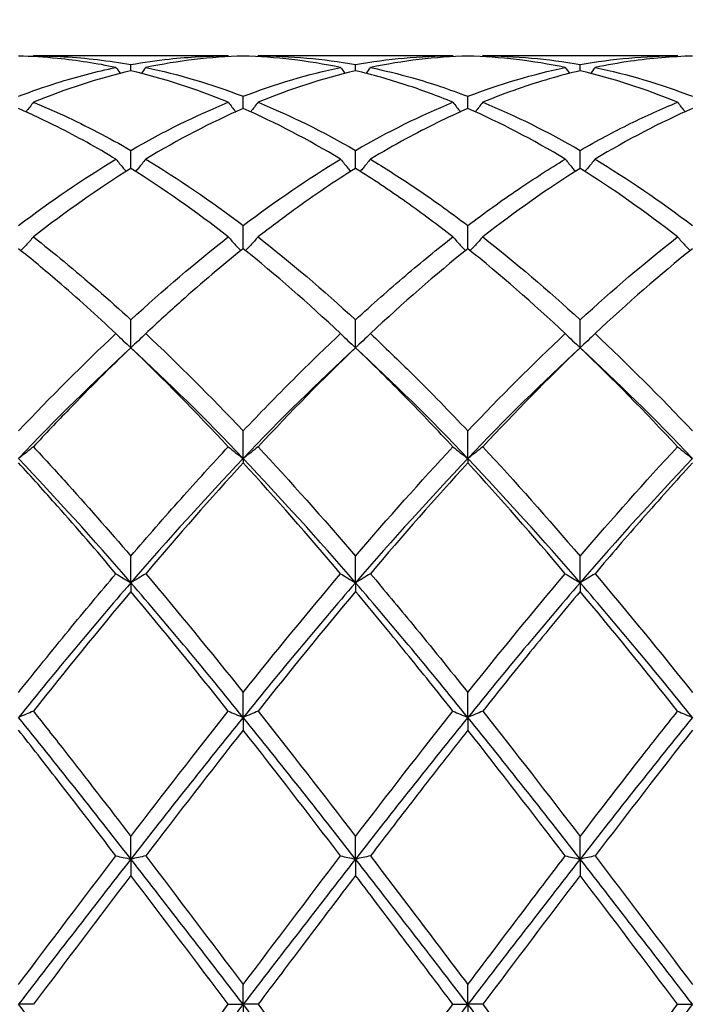
# Model space of a CAD drawing. Units: millimetres. Extents: x 19 to 674, y 19 to 471.
# Drawn here: x 350 to 357, y 175 to 185 of the extents above; entities that cross this region are included whole.
import ezdxf

# ---------------------------------------------------------------- set-up
doc = ezdxf.new("R2010")
doc.units = ezdxf.units.MM
doc.header["$LTSCALE"] = 2.333333
doc.layers.add('Dimension (ISO)', color=7, linetype='Continuous', lineweight=18, true_color=0x00003f)
doc.layers.add('Visible (ISO)', color=7, linetype='Continuous', lineweight=25, true_color=0x00003f)
doc.styles.add('Samuel Heath (ISO)', font='tahoma.ttf')
doc.dimstyles.new('Samuel Heath (ISO)', dxfattribs={"dimscale": 2.333333, "dimtxt": 3, "dimasz": 2.5, "dimexe": 1, "dimexo": 1.5, "dimgap": 0.762, "dimtad": 0, "dimtih": 1, "dimtoh": 1, "dimzin": 0, "dimdsep": 46, "dimtxsty": 'Samuel Heath (ISO)', "dimcen": 0.09, "dimdle": 10, "dimclrd": 256, "dimclre": 256, "dimclrt": 256, "dimazin": 0, "dimtfac": 1, "dimtmove": 0, "dimatfit": 3, "dimfxl": 1, "dimtolj": 1, "dimtzin": 0, "dimlwd": 15, "dimlwe": 15, "dimarcsym": 0})

# ---------------------------------------------------------------- blocks, each defined once
blk = doc.blocks.new('*D8')
at = {"layer": 'Defpoints', "color": 0, "transparency": 16777216}
for p in [(633.5843, 228.6667), (234.5843, 175), (633.5843, 175)]:
    blk.add_point(p, dxfattribs=at)
at = {"layer": 'Dimension (ISO)', "color": 176, "lineweight": 15, "true_color": 0x000080, "transparency": 16777216}
for p, q in [((234.5843, 178.5), (234.5843, 231)), ((633.5843, 178.5), (633.5843, 231)), ((240.4176, 228.6667), (416.3999, 228.6667)), ((627.7509, 228.6667), (451.7686, 228.6667))]:
    blk.add_line(p, q, dxfattribs=at)
at = {"layer": 'Dimension (ISO)', "color": 176, "true_color": 0x000080, "transparency": 16777216}
for points in [[(240.4176, 229.6389), (240.4176, 227.6944), (234.5843, 228.6667)], [(627.7509, 229.6389), (627.7509, 227.6944), (633.5843, 228.6667)]]:
    blk.add_solid(points, dxfattribs=at)
at = {"layer": 'Dimension (ISO)', "color": 176, "lineweight": 18, "true_color": 0x000080, "transparency": 16777216, "char_height": 7, "attachment_point": 2, "style": 'Samuel Heath (ISO)'}
for s, insert in [('\\A1; 399.00', (434.0843, 237.7361)), ('\\A1;[15{\\H0.7000x;\\S11/16;}]', (434.0843, 226.8887))]:
    blk.add_mtext(s, dxfattribs=dict(at, insert=insert))

msp = doc.modelspace()

# ---------------------------------------------------------------- linework, layer by layer
at = {"layer": 'Visible (ISO)'}
for p, q in [((351.935, 184.5), (349.9835, 184.5)), ((354.185, 184.5), (352.2335, 184.5)), ((356.435, 184.5), (354.4835, 184.5)), ((350.9593, 184.35), (350.9593, 184.412)), ((353.2093, 184.35), (353.2093, 184.412)), ((355.4593, 184.35), (355.4593, 184.412)), ((352.0843, 183.9719), (352.0843, 184.0942)), ((354.3343, 183.9719), (354.3343, 184.0942)), ((350.9593, 183.3729), (350.9593, 183.5526)), ((353.2093, 183.3729), (353.2093, 183.5526)), ((355.4593, 183.3729), (355.4593, 183.5526)), ((352.0843, 182.5676), (352.0843, 182.8003)), ((354.3343, 182.5676), (354.3343, 182.8003)), ((350.9593, 181.5761), (350.9593, 181.856)), ((353.2093, 181.5761), (353.2093, 181.856)), ((355.4593, 181.5761), (355.4593, 181.856)), ((352.0843, 180.4664), (352.0843, 180.7429)), ((354.3343, 180.4664), (354.3343, 180.7429)), ((352.0843, 180.4664), (352.0843, 180.4226)), ((354.3343, 180.4664), (354.3343, 180.4226)), ((350.9593, 179.2221), (350.9593, 179.4883)), ((353.2093, 179.2221), (353.2093, 179.4883)), ((355.4593, 179.2221), (355.4593, 179.4883)), ((350.9593, 179.2221), (350.9593, 179.1356)), ((353.2093, 179.2221), (353.2093, 179.1356)), ((355.4593, 179.2221), (355.4593, 179.1356)), ((352.0843, 177.8739), (352.0843, 178.1233)), ((354.3343, 177.8739), (354.3343, 178.1233)), ((352.0843, 177.8739), (352.0843, 177.7468)), ((354.3343, 177.8739), (354.3343, 177.7468)), ((350.9593, 176.4548), (350.9593, 176.6813)), ((353.2093, 176.4548), (353.2093, 176.6813)), ((355.4593, 176.4548), (355.4593, 176.6813)), ((350.9593, 176.4548), (350.9593, 176.2903)), ((353.2093, 176.4548), (353.2093, 176.2903)), ((355.4593, 176.4548), (355.4593, 176.2903)), ((352.0843, 175), (352.0843, 175.1979)), ((354.3343, 175), (354.3343, 175.1979)), ((349.9835, 175), (349.8343, 175)), ((351.935, 175), (352.0843, 175)), ((352.2335, 175), (352.0843, 175)), ((352.0843, 175), (352.0843, 174.8021)), ((354.185, 175), (354.3343, 175)), ((354.4835, 175), (354.3343, 175)), ((354.3343, 175), (354.3343, 174.8021)), ((356.435, 175), (356.5843, 175))]:
    msp.add_line(p, q, dxfattribs=at)
for points, knots in [([(350.81, 184.383), (350.6153, 184.4234), (350.4203, 184.4535), (350.0945, 184.4861), (349.9643, 184.4943), (349.8343, 184.4979)], [35.4697007, 35.4697007, 35.4697007, 35.4697007, 35.5671224, 35.5671224, 35.6321056, 35.6321056, 35.6321056, 35.6321056]), ([(349.9835, 184.5), (350.0857, 184.5), (350.1879, 184.4971), (350.5139, 184.4786), (350.7368, 184.4521), (350.9593, 184.412)], [7.5288438, 7.5288438, 7.5288438, 7.5288438, 7.5798786, 7.5798786, 7.6912724, 7.6912724, 7.6912724, 7.6912724]), ([(350.9593, 184.412), (351.0873, 184.435), (351.2156, 184.4536), (351.5415, 184.4893), (351.7384, 184.5), (351.935, 184.5)], [1.1021233, 1.1021233, 1.1021233, 1.1021233, 1.1661352, 1.1661352, 1.2645295, 1.2645295, 1.2645295, 1.2645295]), ([(356.5843, 184.4979), (356.3779, 184.4922), (356.1712, 184.4747), (355.8453, 184.4283), (355.7268, 184.4076), (355.6085, 184.383)], [2.2289865, 2.2289865, 2.2289865, 2.2289865, 2.3322703, 2.3322703, 2.3913996, 2.3913996, 2.3913996, 2.3913996]), ([(349.8343, 184.0942), (349.9623, 184.1434), (350.0906, 184.1882), (350.4165, 184.2908), (350.6134, 184.3422), (350.81, 184.383)], [1.1021233, 1.1021233, 1.1021233, 1.1021233, 1.1661352, 1.1661352, 1.2645295, 1.2645295, 1.2645295, 1.2645295]), ([(354.185, 184.035), (354.0295, 184.0988), (353.8737, 184.1563), (353.5478, 184.2627), (353.3784, 184.3103), (353.2093, 184.35)], [34.906272, 34.906272, 34.906272, 34.906272, 34.9840549, 34.9840549, 35.0686678, 35.0686678, 35.0686678, 35.0686678]), ([(353.3585, 184.383), (353.4998, 184.3537), (353.6413, 184.3189), (353.9672, 184.2261), (354.1509, 184.1646), (354.3343, 184.0942)], [8.0922923, 8.0922923, 8.0922923, 8.0922923, 8.1629461, 8.1629461, 8.2546917, 8.2546917, 8.2546917, 8.2546917]), ([(355.4593, 184.35), (355.2529, 184.3016), (355.0462, 184.2414), (354.7203, 184.1284), (354.6018, 184.0835), (354.4835, 184.035)], [2.2289865, 2.2289865, 2.2289865, 2.2289865, 2.3322703, 2.3322703, 2.3913996, 2.3913996, 2.3913996, 2.3913996]), ([(349.9835, 184.035), (349.9591, 184.003), (349.9345, 183.9711), (349.9095, 183.9392), (349.9093, 183.939), (349.9091, 183.9388)], [-0.02495535, -0.02495535, -0.02495535, -0.02495535, -0.01248371, -0.01248371, -0.01239508, -0.01239508, -0.01239508, -0.01239508]), ([(349.9835, 184.035), (350.0857, 183.9932), (350.1879, 183.9485), (350.5139, 183.7974), (350.7368, 183.6811), (350.9593, 183.5526)], [7.5288438, 7.5288438, 7.5288438, 7.5288438, 7.5798786, 7.5798786, 7.6912724, 7.6912724, 7.6912724, 7.6912724]), ([(351.935, 184.035), (351.9594, 184.003), (351.984, 183.9711), (352.009, 183.9392), (352.0092, 183.939), (352.0094, 183.9388)], [-0.02495535, -0.02495535, -0.02495535, -0.02495535, -0.01248371, -0.01248371, -0.01239508, -0.01239508, -0.01239508, -0.01239508]), ([(352.2335, 184.035), (352.2091, 184.003), (352.1845, 183.9711), (352.1595, 183.9392), (352.1593, 183.939), (352.1591, 183.9388)], [-0.02495535, -0.02495535, -0.02495535, -0.02495535, -0.01248371, -0.01248371, -0.01239508, -0.01239508, -0.01239508, -0.01239508]), ([(354.185, 184.035), (354.2094, 184.003), (354.234, 183.9711), (354.259, 183.9392), (354.2592, 183.939), (354.2594, 183.9388)], [-0.02495535, -0.02495535, -0.02495535, -0.02495535, -0.01248371, -0.01248371, -0.01239508, -0.01239508, -0.01239508, -0.01239508]), ([(354.4835, 184.035), (354.4591, 184.003), (354.4345, 183.9711), (354.4095, 183.9392), (354.4093, 183.939), (354.4091, 183.9388)], [-0.02495535, -0.02495535, -0.02495535, -0.02495535, -0.01248371, -0.01248371, -0.01239508, -0.01239508, -0.01239508, -0.01239508]), ([(355.4593, 183.5526), (355.6265, 183.6492), (355.794, 183.7389), (356.1198, 183.8993), (356.2775, 183.9705), (356.435, 184.035)], [1.6655618, 1.6655618, 1.6655618, 1.6655618, 1.7492027, 1.7492027, 1.8279574, 1.8279574, 1.8279574, 1.8279574]), ([(356.435, 184.035), (356.4594, 184.003), (356.484, 183.9711), (356.509, 183.9392), (356.5092, 183.939), (356.5094, 183.9388)], [-0.02495535, -0.02495535, -0.02495535, -0.02495535, -0.01248371, -0.01248371, -0.01239508, -0.01239508, -0.01239508, -0.01239508]), ([(350.81, 183.4646), (350.6153, 183.5818), (350.4203, 183.6898), (350.0945, 183.854), (349.9643, 183.9152), (349.8343, 183.9719)], [35.4697007, 35.4697007, 35.4697007, 35.4697007, 35.5671224, 35.5671224, 35.6321056, 35.6321056, 35.6321056, 35.6321056]), ([(354.3343, 183.9719), (354.1279, 183.8819), (353.9212, 183.7806), (353.5953, 183.6037), (353.4768, 183.5358), (353.3585, 183.4646)], [2.2289865, 2.2289865, 2.2289865, 2.2289865, 2.3322703, 2.3322703, 2.3913996, 2.3913996, 2.3913996, 2.3913996]), ([(350.81, 183.4646), (350.8344, 183.4345), (350.859, 183.4047), (350.8929, 183.3642), (350.902, 183.3533), (350.9112, 183.3425)], [-0.02495535, -0.02495535, -0.02495535, -0.02495535, -0.01248371, -0.01248371, -0.00792954, -0.00792954, -0.00792954, -0.00792954]), ([(351.1085, 183.4646), (351.0841, 183.4345), (351.0595, 183.4047), (351.0256, 183.3642), (351.0165, 183.3533), (351.0073, 183.3425)], [-0.02495535, -0.02495535, -0.02495535, -0.02495535, -0.01248371, -0.01248371, -0.00792954, -0.00792954, -0.00792954, -0.00792954]), ([(353.06, 183.4646), (353.0844, 183.4345), (353.109, 183.4047), (353.1429, 183.3642), (353.152, 183.3533), (353.1612, 183.3425)], [-0.02495535, -0.02495535, -0.02495535, -0.02495535, -0.01248371, -0.01248371, -0.00792954, -0.00792954, -0.00792954, -0.00792954]), ([(353.3585, 183.4646), (353.3341, 183.4345), (353.3095, 183.4047), (353.2756, 183.3642), (353.2665, 183.3533), (353.2573, 183.3425)], [-0.02495535, -0.02495535, -0.02495535, -0.02495535, -0.01248371, -0.01248371, -0.00792954, -0.00792954, -0.00792954, -0.00792954]), ([(353.3585, 183.4646), (353.4998, 183.3795), (353.6413, 183.2893), (353.9672, 183.0706), (354.1509, 182.9392), (354.3343, 182.8003)], [8.0922923, 8.0922923, 8.0922923, 8.0922923, 8.1629461, 8.1629461, 8.2546917, 8.2546917, 8.2546917, 8.2546917]), ([(354.3343, 182.8003), (354.5015, 182.927), (354.669, 183.0474), (354.9948, 183.2686), (355.1525, 183.3697), (355.31, 183.4646)], [1.6655618, 1.6655618, 1.6655618, 1.6655618, 1.7492027, 1.7492027, 1.8279574, 1.8279574, 1.8279574, 1.8279574]), ([(355.31, 183.4646), (355.3344, 183.4345), (355.359, 183.4047), (355.3929, 183.3642), (355.402, 183.3533), (355.4112, 183.3425)], [-0.02495535, -0.02495535, -0.02495535, -0.02495535, -0.01248371, -0.01248371, -0.00792954, -0.00792954, -0.00792954, -0.00792954]), ([(355.6085, 183.4646), (355.5841, 183.4345), (355.5595, 183.4047), (355.5256, 183.3642), (355.5165, 183.3533), (355.5073, 183.3425)], [-0.02495535, -0.02495535, -0.02495535, -0.02495535, -0.01248371, -0.01248371, -0.00792954, -0.00792954, -0.00792954, -0.00792954]), ([(353.2093, 183.3729), (353.0029, 183.2435), (352.7962, 183.1036), (352.4703, 182.8671), (352.3518, 182.7779), (352.2335, 182.6857)], [2.2289865, 2.2289865, 2.2289865, 2.2289865, 2.3322703, 2.3322703, 2.3913996, 2.3913996, 2.3913996, 2.3913996]), ([(354.185, 182.6857), (354.0295, 182.8069), (353.8737, 182.9229), (353.5478, 183.1537), (353.3784, 183.2669), (353.2093, 183.3729)], [34.906272, 34.906272, 34.906272, 34.906272, 34.9840549, 34.9840549, 35.0686678, 35.0686678, 35.0686678, 35.0686678]), ([(349.9835, 182.6857), (349.9591, 182.6584), (349.9345, 182.6313), (349.8925, 182.5857), (349.8752, 182.5672), (349.8578, 182.5487)], [-0.02495535, -0.02495535, -0.02495535, -0.02495535, -0.01248371, -0.01248371, -0.00387205, -0.00387205, -0.00387205, -0.00387205]), ([(349.9835, 182.6857), (350.0857, 182.606), (350.1879, 182.5239), (350.5139, 182.2551), (350.7368, 182.0603), (350.9593, 181.856)], [7.5288438, 7.5288438, 7.5288438, 7.5288438, 7.5798786, 7.5798786, 7.6912724, 7.6912724, 7.6912724, 7.6912724]), ([(351.935, 182.6857), (351.9594, 182.6584), (351.984, 182.6313), (352.026, 182.5857), (352.0433, 182.5672), (352.0607, 182.5487)], [-0.02495535, -0.02495535, -0.02495535, -0.02495535, -0.01248371, -0.01248371, -0.00387205, -0.00387205, -0.00387205, -0.00387205]), ([(352.2335, 182.6857), (352.2091, 182.6584), (352.1845, 182.6313), (352.1425, 182.5857), (352.1252, 182.5672), (352.1078, 182.5487)], [-0.02495535, -0.02495535, -0.02495535, -0.02495535, -0.01248371, -0.01248371, -0.00387205, -0.00387205, -0.00387205, -0.00387205]), ([(353.2093, 181.856), (353.3765, 182.0096), (353.544, 182.1577), (353.8698, 182.4343), (354.0275, 182.5629), (354.185, 182.6857)], [1.6655618, 1.6655618, 1.6655618, 1.6655618, 1.7492027, 1.7492027, 1.8279574, 1.8279574, 1.8279574, 1.8279574]), ([(354.185, 182.6857), (354.2094, 182.6584), (354.234, 182.6313), (354.276, 182.5857), (354.2933, 182.5672), (354.3107, 182.5487)], [-0.02495535, -0.02495535, -0.02495535, -0.02495535, -0.01248371, -0.01248371, -0.00387205, -0.00387205, -0.00387205, -0.00387205]), ([(354.4835, 182.6857), (354.4591, 182.6584), (354.4345, 182.6313), (354.3925, 182.5857), (354.3752, 182.5672), (354.3578, 182.5487)], [-0.02495535, -0.02495535, -0.02495535, -0.02495535, -0.01248371, -0.01248371, -0.00387205, -0.00387205, -0.00387205, -0.00387205]), ([(356.435, 182.6857), (356.4594, 182.6584), (356.484, 182.6313), (356.526, 182.5857), (356.5433, 182.5672), (356.5607, 182.5487)], [-0.02495535, -0.02495535, -0.02495535, -0.02495535, -0.01248371, -0.01248371, -0.00387205, -0.00387205, -0.00387205, -0.00387205]), ([(350.81, 181.7175), (350.6153, 181.9001), (350.4203, 182.0756), (350.0945, 182.3553), (349.9643, 182.4634), (349.8343, 182.5676)], [35.4697007, 35.4697007, 35.4697007, 35.4697007, 35.5671224, 35.5671224, 35.6321056, 35.6321056, 35.6321056, 35.6321056]), ([(352.0843, 182.5676), (351.8779, 182.4022), (351.6712, 182.227), (351.3453, 181.9369), (351.2268, 181.8285), (351.1085, 181.7175)], [2.2289865, 2.2289865, 2.2289865, 2.2289865, 2.3322703, 2.3322703, 2.3913996, 2.3913996, 2.3913996, 2.3913996]), ([(350.81, 181.7175), (350.8344, 181.6937), (350.859, 181.67), (350.9087, 181.6229), (350.9339, 181.5994), (350.9593, 181.5761)], [-0.02495535, -0.02495535, -0.02495535, -0.02495535, -0.01248371, -0.01248371, 0, 0, 0, 0]), ([(351.1085, 181.7175), (351.0841, 181.6937), (351.0595, 181.67), (351.0098, 181.6229), (350.9846, 181.5994), (350.9593, 181.5761)], [-0.02495535, -0.02495535, -0.02495535, -0.02495535, -0.01248371, -0.01248371, 0, 0, 0, 0]), ([(352.0843, 180.7429), (352.2515, 180.9196), (352.419, 181.0918), (352.7448, 181.417), (352.9025, 181.5698), (353.06, 181.7175)], [1.6655618, 1.6655618, 1.6655618, 1.6655618, 1.7492027, 1.7492027, 1.8279574, 1.8279574, 1.8279574, 1.8279574]), ([(353.06, 181.7175), (353.0844, 181.6937), (353.109, 181.67), (353.1587, 181.6229), (353.1839, 181.5994), (353.2093, 181.5761)], [-0.02495535, -0.02495535, -0.02495535, -0.02495535, -0.01248371, -0.01248371, 0, 0, 0, 0]), ([(353.3585, 181.7175), (353.3341, 181.6937), (353.3095, 181.67), (353.2598, 181.6229), (353.2346, 181.5994), (353.2093, 181.5761)], [-0.02495535, -0.02495535, -0.02495535, -0.02495535, -0.01248371, -0.01248371, 0, 0, 0, 0]), ([(353.3585, 181.7175), (353.4998, 181.585), (353.6413, 181.4483), (353.9672, 181.1251), (354.1509, 180.9366), (354.3343, 180.7429)], [8.0922923, 8.0922923, 8.0922923, 8.0922923, 8.1629461, 8.1629461, 8.2546917, 8.2546917, 8.2546917, 8.2546917]), ([(355.31, 181.7175), (355.3344, 181.6937), (355.359, 181.67), (355.4087, 181.6229), (355.4339, 181.5994), (355.4593, 181.5761)], [-0.02495535, -0.02495535, -0.02495535, -0.02495535, -0.01248371, -0.01248371, 0, 0, 0, 0]), ([(355.6085, 181.7175), (355.5841, 181.6937), (355.5595, 181.67), (355.5098, 181.6229), (355.4846, 181.5994), (355.4593, 181.5761)], [-0.02495535, -0.02495535, -0.02495535, -0.02495535, -0.01248371, -0.01248371, 0, 0, 0, 0]), ([(350.9593, 181.5761), (350.7529, 181.3786), (350.5462, 181.1725), (350.2203, 180.8358), (350.1018, 180.7109), (349.9835, 180.584)], [2.2289865, 2.2289865, 2.2289865, 2.2289865, 2.3322703, 2.3322703, 2.3913996, 2.3913996, 2.3913996, 2.3913996]), ([(354.185, 180.584), (354.0295, 180.7509), (353.8737, 180.9141), (353.5478, 181.2465), (353.3784, 181.4142), (353.2093, 181.5761)], [34.906272, 34.906272, 34.906272, 34.906272, 34.9840549, 34.9840549, 35.0686678, 35.0686678, 35.0686678, 35.0686678]), ([(349.9835, 180.584), (349.9591, 180.5642), (349.9345, 180.5445), (349.8848, 180.5053), (349.8596, 180.4858), (349.8343, 180.4664)], [-0.02495535, -0.02495535, -0.02495535, -0.02495535, -0.01248371, -0.01248371, 0, 0, 0, 0]), ([(349.9835, 180.584), (350.0857, 180.4743), (350.1879, 180.3629), (350.5139, 180.0025), (350.7368, 179.7485), (350.9593, 179.4883)], [7.5288438, 7.5288438, 7.5288438, 7.5288438, 7.5798786, 7.5798786, 7.6912724, 7.6912724, 7.6912724, 7.6912724]), ([(350.9593, 179.4883), (351.1265, 179.6838), (351.294, 179.876), (351.6198, 180.2417), (351.7775, 180.415), (351.935, 180.584)], [1.6655618, 1.6655618, 1.6655618, 1.6655618, 1.7492027, 1.7492027, 1.8279574, 1.8279574, 1.8279574, 1.8279574]), ([(351.935, 180.584), (351.9594, 180.5642), (351.984, 180.5445), (352.0337, 180.5053), (352.0589, 180.4858), (352.0843, 180.4664)], [-0.02495535, -0.02495535, -0.02495535, -0.02495535, -0.01248371, -0.01248371, 0, 0, 0, 0]), ([(352.2335, 180.584), (352.2091, 180.5642), (352.1845, 180.5445), (352.1348, 180.5053), (352.1096, 180.4858), (352.0843, 180.4664)], [-0.02495535, -0.02495535, -0.02495535, -0.02495535, -0.01248371, -0.01248371, 0, 0, 0, 0]), ([(354.185, 180.584), (354.2094, 180.5642), (354.234, 180.5445), (354.2837, 180.5053), (354.3089, 180.4858), (354.3343, 180.4664)], [-0.02495535, -0.02495535, -0.02495535, -0.02495535, -0.01248371, -0.01248371, 0, 0, 0, 0]), ([(354.4835, 180.584), (354.4591, 180.5642), (354.4345, 180.5445), (354.3848, 180.5053), (354.3596, 180.4858), (354.3343, 180.4664)], [-0.02495535, -0.02495535, -0.02495535, -0.02495535, -0.01248371, -0.01248371, 0, 0, 0, 0]), ([(356.435, 180.584), (356.4594, 180.5642), (356.484, 180.5445), (356.5337, 180.5053), (356.5589, 180.4858), (356.5843, 180.4664)], [-0.02495535, -0.02495535, -0.02495535, -0.02495535, -0.01248371, -0.01248371, 0, 0, 0, 0]), ([(350.81, 179.3129), (350.6153, 179.543), (350.4203, 179.7687), (350.0945, 180.1365), (349.9643, 180.281), (349.8343, 180.4226)], [35.4697007, 35.4697007, 35.4697007, 35.4697007, 35.5671224, 35.5671224, 35.6321056, 35.6321056, 35.6321056, 35.6321056]), ([(356.5843, 180.4226), (356.417, 180.2405), (356.2496, 180.0536), (355.9237, 179.6823), (355.766, 179.499), (355.6085, 179.3129)], [1.6655618, 1.6655618, 1.6655618, 1.6655618, 1.7492027, 1.7492027, 1.8279574, 1.8279574, 1.8279574, 1.8279574]), ([(349.8343, 178.1233), (350.0015, 178.3328), (350.169, 178.54), (350.4948, 178.9373), (350.6525, 179.1268), (350.81, 179.3129)], [1.6655618, 1.6655618, 1.6655618, 1.6655618, 1.7492027, 1.7492027, 1.8279574, 1.8279574, 1.8279574, 1.8279574]), ([(350.81, 179.3129), (350.8344, 179.2976), (350.859, 179.2824), (350.9087, 179.2521), (350.9339, 179.2371), (350.9593, 179.2221)], [-0.02495535, -0.02495535, -0.02495535, -0.02495535, -0.01248371, -0.01248371, 0, 0, 0, 0]), ([(351.1085, 179.3129), (351.0841, 179.2976), (351.0595, 179.2824), (351.0098, 179.2521), (350.9846, 179.2371), (350.9593, 179.2221)], [-0.02495535, -0.02495535, -0.02495535, -0.02495535, -0.01248371, -0.01248371, 0, 0, 0, 0]), ([(353.06, 179.3129), (353.0844, 179.2976), (353.109, 179.2824), (353.1587, 179.2521), (353.1839, 179.2371), (353.2093, 179.2221)], [-0.02495535, -0.02495535, -0.02495535, -0.02495535, -0.01248371, -0.01248371, 0, 0, 0, 0]), ([(353.3585, 179.3129), (353.3341, 179.2976), (353.3095, 179.2824), (353.2598, 179.2521), (353.2346, 179.2371), (353.2093, 179.2221)], [-0.02495535, -0.02495535, -0.02495535, -0.02495535, -0.01248371, -0.01248371, 0, 0, 0, 0]), ([(353.3585, 179.3129), (353.4998, 179.1459), (353.6413, 178.9761), (353.9672, 178.58), (354.1509, 178.353), (354.3343, 178.1233)], [8.0922923, 8.0922923, 8.0922923, 8.0922923, 8.1629461, 8.1629461, 8.2546917, 8.2546917, 8.2546917, 8.2546917]), ([(355.31, 179.3129), (355.3344, 179.2976), (355.359, 179.2824), (355.4087, 179.2521), (355.4339, 179.2371), (355.4593, 179.2221)], [-0.02495535, -0.02495535, -0.02495535, -0.02495535, -0.01248371, -0.01248371, 0, 0, 0, 0]), ([(355.6085, 179.3129), (355.5841, 179.2976), (355.5595, 179.2824), (355.5098, 179.2521), (355.4846, 179.2371), (355.4593, 179.2221)], [-0.02495535, -0.02495535, -0.02495535, -0.02495535, -0.01248371, -0.01248371, 0, 0, 0, 0]), ([(354.185, 177.9357), (354.0295, 178.1319), (353.8737, 178.3263), (353.5478, 178.7278), (353.3784, 178.9336), (353.2093, 179.1356)], [34.906272, 34.906272, 34.906272, 34.906272, 34.9840549, 34.9840549, 35.0686678, 35.0686678, 35.0686678, 35.0686678]), ([(355.4593, 179.1356), (355.292, 178.9359), (355.1246, 178.7325), (354.7987, 178.3312), (354.641, 178.1343), (354.4835, 177.9357)], [1.6655618, 1.6655618, 1.6655618, 1.6655618, 1.7492027, 1.7492027, 1.8279574, 1.8279574, 1.8279574, 1.8279574]), ([(349.9835, 177.9357), (349.9591, 177.9253), (349.9345, 177.9149), (349.8848, 177.8943), (349.8596, 177.884), (349.8343, 177.8739)], [-0.02495535, -0.02495535, -0.02495535, -0.02495535, -0.01248371, -0.01248371, 0, 0, 0, 0]), ([(349.9835, 177.9357), (350.0857, 177.8068), (350.1879, 177.6769), (350.5139, 177.2603), (350.7368, 176.9718), (350.9593, 176.6813)], [7.5288438, 7.5288438, 7.5288438, 7.5288438, 7.5798786, 7.5798786, 7.6912724, 7.6912724, 7.6912724, 7.6912724]), ([(351.935, 177.9357), (351.9594, 177.9253), (351.984, 177.9149), (352.0337, 177.8943), (352.0589, 177.884), (352.0843, 177.8739)], [-0.02495535, -0.02495535, -0.02495535, -0.02495535, -0.01248371, -0.01248371, 0, 0, 0, 0]), ([(352.2335, 177.9357), (352.2091, 177.9253), (352.1845, 177.9149), (352.1348, 177.8943), (352.1096, 177.884), (352.0843, 177.8739)], [-0.02495535, -0.02495535, -0.02495535, -0.02495535, -0.01248371, -0.01248371, 0, 0, 0, 0]), ([(354.185, 177.9357), (354.2094, 177.9253), (354.234, 177.9149), (354.2837, 177.8943), (354.3089, 177.884), (354.3343, 177.8739)], [-0.02495535, -0.02495535, -0.02495535, -0.02495535, -0.01248371, -0.01248371, 0, 0, 0, 0]), ([(354.4835, 177.9357), (354.4591, 177.9253), (354.4345, 177.9149), (354.3848, 177.8943), (354.3596, 177.884), (354.3343, 177.8739)], [-0.02495535, -0.02495535, -0.02495535, -0.02495535, -0.01248371, -0.01248371, 0, 0, 0, 0]), ([(355.4593, 176.6813), (355.6656, 176.9507), (355.8723, 177.2185), (356.1982, 177.6357), (356.3167, 177.7864), (356.435, 177.9357)], [2.2289865, 2.2289865, 2.2289865, 2.2289865, 2.3322703, 2.3322703, 2.3913996, 2.3913996, 2.3913996, 2.3913996]), ([(356.435, 177.9357), (356.4594, 177.9253), (356.484, 177.9149), (356.5337, 177.8943), (356.5589, 177.884), (356.5843, 177.8739)], [-0.02495535, -0.02495535, -0.02495535, -0.02495535, -0.01248371, -0.01248371, 0, 0, 0, 0]), ([(350.81, 176.4861), (350.6153, 176.7412), (350.4203, 176.995), (350.0945, 177.415), (349.9643, 177.5817), (349.8343, 177.7468)], [35.4697007, 35.4697007, 35.4697007, 35.4697007, 35.5671224, 35.5671224, 35.6321056, 35.6321056, 35.6321056, 35.6321056]), ([(354.3343, 177.7468), (354.167, 177.5344), (353.9996, 177.3195), (353.6737, 176.898), (353.516, 176.6925), (353.3585, 176.4861)], [1.6655618, 1.6655618, 1.6655618, 1.6655618, 1.7492027, 1.7492027, 1.8279574, 1.8279574, 1.8279574, 1.8279574]), ([(350.81, 176.4861), (350.8344, 176.4809), (350.859, 176.4756), (350.9087, 176.4652), (350.9339, 176.46), (350.9593, 176.4548)], [-0.02495535, -0.02495535, -0.02495535, -0.02495535, -0.01248371, -0.01248371, 0, 0, 0, 0]), ([(351.1085, 176.4861), (351.0841, 176.4809), (351.0595, 176.4756), (351.0098, 176.4652), (350.9846, 176.46), (350.9593, 176.4548)], [-0.02495535, -0.02495535, -0.02495535, -0.02495535, -0.01248371, -0.01248371, 0, 0, 0, 0]), ([(353.06, 176.4861), (353.0844, 176.4809), (353.109, 176.4756), (353.1587, 176.4652), (353.1839, 176.46), (353.2093, 176.4548)], [-0.02495535, -0.02495535, -0.02495535, -0.02495535, -0.01248371, -0.01248371, 0, 0, 0, 0]), ([(353.3585, 176.4861), (353.3341, 176.4809), (353.3095, 176.4756), (353.2598, 176.4652), (353.2346, 176.46), (353.2093, 176.4548)], [-0.02495535, -0.02495535, -0.02495535, -0.02495535, -0.01248371, -0.01248371, 0, 0, 0, 0]), ([(353.3585, 176.4861), (353.4998, 176.301), (353.6413, 176.1147), (353.9672, 175.6845), (354.1509, 175.4411), (354.3343, 175.1979)], [8.0922923, 8.0922923, 8.0922923, 8.0922923, 8.1629461, 8.1629461, 8.2546917, 8.2546917, 8.2546917, 8.2546917]), ([(354.3343, 175.1979), (354.5406, 175.4716), (354.7473, 175.7455), (355.0732, 176.1753), (355.1917, 176.3311), (355.31, 176.4861)], [2.2289865, 2.2289865, 2.2289865, 2.2289865, 2.3322703, 2.3322703, 2.3913996, 2.3913996, 2.3913996, 2.3913996]), ([(355.31, 176.4861), (355.3344, 176.4809), (355.359, 176.4756), (355.4087, 176.4652), (355.4339, 176.46), (355.4593, 176.4548)], [-0.02495535, -0.02495535, -0.02495535, -0.02495535, -0.01248371, -0.01248371, 0, 0, 0, 0]), ([(355.6085, 176.4861), (355.5841, 176.4809), (355.5595, 176.4756), (355.5098, 176.4652), (355.4846, 176.46), (355.4593, 176.4548)], [-0.02495535, -0.02495535, -0.02495535, -0.02495535, -0.01248371, -0.01248371, 0, 0, 0, 0]), ([(353.2093, 176.2903), (353.042, 176.0705), (352.8746, 175.8494), (352.5487, 175.4181), (352.391, 175.2089), (352.2335, 175)], [1.6655618, 1.6655618, 1.6655618, 1.6655618, 1.7492027, 1.7492027, 1.8279574, 1.8279574, 1.8279574, 1.8279574]), ([(354.185, 175), (354.0295, 175.2063), (353.8737, 175.4129), (353.5478, 175.8443), (353.3784, 176.068), (353.2093, 176.2903)], [34.906272, 34.906272, 34.906272, 34.906272, 34.9840549, 34.9840549, 35.0686678, 35.0686678, 35.0686678, 35.0686678]), ([(353.2093, 173.7097), (353.4156, 173.9809), (353.6223, 174.2541), (353.9482, 174.6859), (354.0667, 174.843), (354.185, 175)], [2.2289865, 2.2289865, 2.2289865, 2.2289865, 2.3322703, 2.3322703, 2.3913996, 2.3913996, 2.3913996, 2.3913996])]:
    msp.add_open_spline(points, degree=3, knots=knots, dxfattribs=at)
for points in [[(349.9835, 184.5), (349.9816, 184.4974), (349.9797, 184.4947), (349.9777, 184.4921)], [(352.0843, 184.4979), (351.7592, 184.489), (351.4342, 184.4506), (351.1085, 184.383)], [(351.935, 184.5), (351.9369, 184.4974), (351.9389, 184.4947), (351.9408, 184.4921)], [(353.06, 184.383), (352.7342, 184.4507), (352.4092, 184.489), (352.0843, 184.4979)], [(352.2335, 184.5), (352.2316, 184.4974), (352.2297, 184.4947), (352.2277, 184.4921)], [(352.2335, 184.5), (352.5584, 184.5), (352.8834, 184.4707), (353.2093, 184.412)], [(353.2093, 184.412), (353.535, 184.4707), (353.86, 184.5), (354.185, 184.5)], [(354.3343, 184.4979), (354.0083, 184.4889), (353.6833, 184.4504), (353.3585, 184.383)], [(354.185, 184.5), (354.1869, 184.4974), (354.1889, 184.4947), (354.1908, 184.4921)], [(355.31, 184.383), (354.9851, 184.4505), (354.6601, 184.4889), (354.3343, 184.4979)], [(354.4835, 184.5), (354.4816, 184.4974), (354.4797, 184.4947), (354.4777, 184.4921)], [(354.4835, 184.5), (354.8093, 184.5), (355.1343, 184.4705), (355.4593, 184.412)], [(355.4593, 184.412), (355.7842, 184.4705), (356.1092, 184.5), (356.435, 184.5)], [(356.435, 184.5), (356.4369, 184.4974), (356.4389, 184.4947), (356.4408, 184.4921)], [(350.9593, 184.35), (350.6342, 184.2737), (350.3092, 184.1685), (349.9835, 184.035)], [(350.81, 184.383), (350.8244, 184.3634), (350.8389, 184.3437), (350.8535, 184.3242)], [(351.935, 184.035), (351.61, 184.1682), (351.285, 184.2736), (350.9593, 184.35)], [(351.1085, 184.383), (351.0941, 184.3634), (351.0796, 184.3437), (351.065, 184.3242)], [(351.1085, 184.383), (351.4342, 184.3155), (351.7592, 184.2189), (352.0843, 184.0942)], [(352.0843, 184.0942), (352.41, 184.2192), (352.735, 184.3156), (353.06, 184.383)], [(353.2093, 184.35), (352.8833, 184.2735), (352.5583, 184.1682), (352.2335, 184.035)], [(353.06, 184.383), (353.0744, 184.3634), (353.0889, 184.3437), (353.1035, 184.3242)], [(353.3585, 184.383), (353.3441, 184.3634), (353.3296, 184.3437), (353.315, 184.3242)], [(354.3343, 184.0942), (354.6592, 184.2189), (354.9842, 184.3154), (355.31, 184.383)], [(355.31, 184.383), (355.3244, 184.3634), (355.3389, 184.3437), (355.3535, 184.3242)], [(356.435, 184.035), (356.1093, 184.1686), (355.7843, 184.2737), (355.4593, 184.35)], [(355.6085, 184.383), (355.5941, 184.3634), (355.5796, 184.3437), (355.565, 184.3242)], [(355.6085, 184.383), (355.9334, 184.3156), (356.2584, 184.2192), (356.5843, 184.0942)], [(350.9593, 183.5526), (351.285, 183.7407), (351.61, 183.9018), (351.935, 184.035)], [(352.2335, 184.035), (352.5584, 183.9019), (352.8834, 183.7408), (353.2093, 183.5526)], [(353.2093, 183.5526), (353.5342, 183.7402), (353.8592, 183.9015), (354.185, 184.035)], [(354.4835, 184.035), (354.8093, 183.9015), (355.1343, 183.7402), (355.4593, 183.5526)], [(352.0843, 183.9719), (351.7583, 183.8298), (351.4333, 183.6602), (351.1085, 183.4646)], [(353.06, 183.4646), (352.7342, 183.6608), (352.4092, 183.8302), (352.0843, 183.9719)], [(355.31, 183.4646), (354.9851, 183.6602), (354.6601, 183.8298), (354.3343, 183.9719)], [(356.5843, 183.9719), (356.2593, 183.8302), (355.9342, 183.6607), (355.6085, 183.4646)], [(349.8343, 182.8003), (350.16, 183.047), (350.485, 183.2689), (350.81, 183.4646)], [(351.1085, 183.4646), (351.4342, 183.2684), (351.7592, 183.0464), (352.0843, 182.8003)], [(352.0843, 182.8003), (352.4092, 183.0463), (352.7342, 183.2683), (353.06, 183.4646)], [(355.6085, 183.4646), (355.9334, 183.2689), (356.2584, 183.047), (356.5843, 182.8003)], [(350.9593, 183.3729), (350.6333, 183.1686), (350.3083, 182.9389), (349.9835, 182.6857)], [(351.935, 182.6857), (351.61, 182.939), (351.285, 183.1687), (350.9593, 183.3729)], [(355.4593, 183.3729), (355.1343, 183.1692), (354.8092, 182.9396), (354.4835, 182.6857)], [(356.435, 182.6857), (356.1093, 182.9396), (355.7843, 183.1692), (355.4593, 183.3729)], [(350.9593, 181.856), (351.2842, 182.1544), (351.6092, 182.4316), (351.935, 182.6857)], [(352.2335, 182.6857), (352.5584, 182.4324), (352.8834, 182.1553), (353.2093, 181.856)], [(354.4835, 182.6857), (354.8093, 182.4316), (355.1343, 182.1544), (355.4593, 181.856)], [(355.4593, 181.856), (355.7851, 182.1552), (356.1101, 182.4324), (356.435, 182.6857)], [(353.06, 181.7175), (352.7342, 182.0231), (352.4092, 182.3071), (352.0843, 182.5676)], [(354.3343, 182.5676), (354.0093, 182.307), (353.6842, 182.0231), (353.3585, 181.7175)], [(355.31, 181.7175), (354.9851, 182.0222), (354.6601, 182.3063), (354.3343, 182.5676)], [(356.5843, 182.5676), (356.2584, 182.3064), (355.9334, 182.0222), (355.6085, 181.7175)], [(349.8343, 180.7429), (350.1592, 181.0862), (350.4842, 181.4119), (350.81, 181.7175)], [(351.1085, 181.7175), (351.4342, 181.412), (351.7592, 181.0863), (352.0843, 180.7429)], [(354.3343, 180.7429), (354.6601, 181.0872), (354.9851, 181.4128), (355.31, 181.7175)], [(355.6085, 181.7175), (355.9334, 181.4127), (356.2584, 181.0871), (356.5843, 180.7429)], [(350.9593, 181.5761), (350.5843, 181.2318), (350.2093, 180.8604), (349.8343, 180.4664)], [(351.935, 180.584), (351.61, 180.9327), (351.285, 181.2642), (350.9593, 181.5761)], [(352.0843, 180.4664), (351.7093, 180.8604), (351.3343, 181.2318), (350.9593, 181.5761)], [(353.2093, 181.5761), (352.8343, 181.2318), (352.4593, 180.8604), (352.0843, 180.4664)], [(353.2093, 181.5761), (352.8843, 181.265), (352.5592, 180.9335), (352.2335, 180.584)], [(354.3343, 180.4664), (353.9593, 180.8604), (353.5843, 181.2318), (353.2093, 181.5761)], [(355.4593, 181.5761), (355.0843, 181.2318), (354.7093, 180.8604), (354.3343, 180.4664)], [(355.4593, 181.5761), (355.1334, 181.2642), (354.8084, 180.9326), (354.4835, 180.584)], [(356.435, 180.584), (356.1093, 180.9335), (355.7843, 181.265), (355.4593, 181.5761)], [(356.5843, 180.4664), (356.2093, 180.8604), (355.8343, 181.2318), (355.4593, 181.5761)], [(352.2335, 180.584), (352.5584, 180.2353), (352.8834, 179.8693), (353.2093, 179.4883)], [(353.2093, 179.4883), (353.5351, 179.8693), (353.8601, 180.2353), (354.185, 180.584)], [(354.4835, 180.584), (354.8093, 180.2343), (355.1343, 179.8682), (355.4593, 179.4883)], [(355.4593, 179.4883), (355.7843, 179.8683), (356.1093, 180.2344), (356.435, 180.584)], [(350.9593, 179.2221), (350.5843, 179.656), (350.2093, 180.0725), (349.8343, 180.4664)], [(352.0843, 180.4664), (351.7093, 180.0725), (351.3343, 179.656), (350.9593, 179.2221)], [(352.0843, 180.4226), (351.7593, 180.0686), (351.4342, 179.6979), (351.1085, 179.3129)], [(353.2093, 179.2221), (352.8343, 179.656), (352.4593, 180.0725), (352.0843, 180.4664)], [(353.06, 179.3129), (352.7342, 179.698), (352.4092, 180.0687), (352.0843, 180.4226)], [(354.3343, 180.4664), (353.9593, 180.0725), (353.5843, 179.656), (353.2093, 179.2221)], [(354.3343, 180.4226), (354.0084, 180.0677), (353.6834, 179.6969), (353.3585, 179.3129)], [(355.4593, 179.2221), (355.0843, 179.656), (354.7093, 180.0725), (354.3343, 180.4664)], [(355.31, 179.3129), (354.9851, 179.6969), (354.6601, 180.0677), (354.3343, 180.4226)], [(356.5843, 180.4664), (356.2093, 180.0725), (355.8343, 179.656), (355.4593, 179.2221)], [(351.1085, 179.3129), (351.4342, 178.928), (351.7592, 178.5305), (352.0843, 178.1233)], [(352.0843, 178.1233), (352.4101, 178.5315), (352.7351, 178.9289), (353.06, 179.3129)], [(354.3343, 178.1233), (354.6593, 178.5304), (354.9843, 178.9279), (355.31, 179.3129)], [(355.6085, 179.3129), (355.9334, 178.9289), (356.2584, 178.5314), (356.5843, 178.1233)], [(350.9593, 179.2221), (350.5843, 178.7882), (350.2093, 178.337), (349.8343, 177.8739)], [(352.0843, 177.8739), (351.7093, 178.337), (351.3343, 178.7882), (350.9593, 179.2221)], [(353.2093, 179.2221), (352.8343, 178.7882), (352.4593, 178.337), (352.0843, 177.8739)], [(354.3343, 177.8739), (353.9593, 178.337), (353.5843, 178.7882), (353.2093, 179.2221)], [(355.4593, 179.2221), (355.0843, 178.7882), (354.7093, 178.337), (354.3343, 177.8739)], [(356.5843, 177.8739), (356.2093, 178.337), (355.8343, 178.7882), (355.4593, 179.2221)], [(350.9593, 179.1356), (350.6343, 178.7475), (350.3092, 178.3466), (349.9835, 177.9357)], [(351.935, 177.9357), (351.61, 178.3456), (351.285, 178.7466), (350.9593, 179.1356)], [(353.2093, 179.1356), (352.8834, 178.7465), (352.5584, 178.3455), (352.2335, 177.9357)], [(356.435, 177.9357), (356.1093, 178.3466), (355.7843, 178.7475), (355.4593, 179.1356)], [(350.9593, 176.6813), (351.2851, 177.1067), (351.6101, 177.5258), (351.935, 177.9357)], [(352.2335, 177.9357), (352.5584, 177.5258), (352.8834, 177.1068), (353.2093, 176.6813)], [(353.2093, 176.6813), (353.5343, 177.1056), (353.8593, 177.5247), (354.185, 177.9357)], [(354.4835, 177.9357), (354.8093, 177.5247), (355.1343, 177.1055), (355.4593, 176.6813)], [(350.9593, 176.4548), (350.5843, 176.9358), (350.2093, 177.4107), (349.8343, 177.8739)], [(352.0843, 177.8739), (351.7093, 177.4107), (351.3343, 176.9358), (350.9593, 176.4548)], [(353.2093, 176.4548), (352.8343, 176.9358), (352.4593, 177.4107), (352.0843, 177.8739)], [(354.3343, 177.8739), (353.9593, 177.4107), (353.5843, 176.9358), (353.2093, 176.4548)], [(355.4593, 176.4548), (355.0843, 176.9358), (354.7093, 177.4107), (354.3343, 177.8739)], [(356.5843, 177.8739), (356.2093, 177.4107), (355.8343, 176.9358), (355.4593, 176.4548)], [(352.0843, 177.7468), (351.7584, 177.333), (351.4334, 176.9118), (351.1085, 176.4861)], [(353.06, 176.4861), (352.7342, 176.913), (352.4092, 177.3342), (352.0843, 177.7468)], [(355.31, 176.4861), (354.9851, 176.9118), (354.6601, 177.333), (354.3343, 177.7468)], [(356.5843, 177.7468), (356.2593, 177.3342), (355.9343, 176.913), (355.6085, 176.4861)], [(349.8343, 175.1979), (350.1601, 175.6301), (350.4851, 176.0605), (350.81, 176.4861)], [(350.9593, 176.4548), (350.5843, 175.9739), (350.2093, 175.4869), (349.8343, 175)], [(352.0843, 175), (351.7093, 175.4869), (351.3343, 175.9739), (350.9593, 176.4548)], [(351.1085, 176.4861), (351.4342, 176.0594), (351.7592, 175.629), (352.0843, 175.1979)], [(352.0843, 175.1979), (352.4093, 175.629), (352.7343, 176.0594), (353.06, 176.4861)], [(353.2093, 176.4548), (352.8343, 175.9739), (352.4593, 175.4869), (352.0843, 175)], [(354.3343, 175), (353.9593, 175.4869), (353.5843, 175.9739), (353.2093, 176.4548)], [(355.4593, 176.4548), (355.0843, 175.9739), (354.7093, 175.4869), (354.3343, 175)], [(356.5843, 175), (356.2093, 175.4869), (355.8343, 175.9739), (355.4593, 176.4548)], [(355.6085, 176.4861), (355.9334, 176.0604), (356.2584, 175.63), (356.5843, 175.1979)], [(350.9593, 176.2903), (350.6334, 175.8621), (350.3084, 175.431), (349.9835, 175)], [(351.935, 175), (351.61, 175.4311), (351.285, 175.8622), (350.9593, 176.2903)], [(355.4593, 176.2903), (355.1343, 175.8633), (354.8093, 175.4322), (354.4835, 175)], [(356.435, 175), (356.1093, 175.4321), (355.7843, 175.8632), (355.4593, 176.2903)], [(350.9593, 173.5452), (350.5843, 174.0261), (350.2093, 174.5131), (349.8343, 175)], [(352.0843, 175), (351.7093, 174.5131), (351.3343, 174.0261), (350.9593, 173.5452)], [(350.9593, 173.7097), (351.2843, 174.1368), (351.6093, 174.5679), (351.935, 175)], [(353.2093, 173.5452), (352.8343, 174.0261), (352.4593, 174.5131), (352.0843, 175)], [(352.2335, 175), (352.5584, 174.5691), (352.8834, 174.138), (353.2093, 173.7097)], [(354.3343, 175), (353.9593, 174.5131), (353.5843, 174.0261), (353.2093, 173.5452)], [(355.4593, 173.5452), (355.0843, 174.0261), (354.7093, 174.5131), (354.3343, 175)], [(354.4835, 175), (354.8093, 174.5678), (355.1343, 174.1367), (355.4593, 173.7097)], [(356.5843, 175), (356.2093, 174.5131), (355.8343, 174.0261), (355.4593, 173.5452)], [(355.4593, 173.7097), (355.7852, 174.1381), (356.1102, 174.5692), (356.435, 175)]]:
    msp.add_open_spline(points, degree=3, dxfattribs=at)

# ---------------------------------------------------------------- dimensions: what is measured, and where the dimension line sits
at = {"layer": 'Dimension (ISO)', "color": 176, "lineweight": 18, "true_color": 0x000080}
dim = msp.add_linear_dim(base=(633.5843, 228.6667), p1=(234.5843, 175), p2=(633.5843, 175), angle=180, text=' <>\\X[15{\\H0.7000x;\\S11/16;}]', dimstyle='Samuel Heath (ISO)', override={"dimgap": 0.762, "dimtih": 0, "dimtoh": 0, "dimdec": 2, "dimpost": '\\X', "dimtol": 0, "dimlim": 0, "dimtp": 0, "dimtm": 0, "dimtdec": 2, "dimtofl": 0, "dimatfit": 1, "dimtvp": -0.25}, dxfattribs=at)
dim.commit()
dim.dimension.update_dxf_attribs({"geometry": '*D8', "text_midpoint": (434.0843, 228.6667), "dimtype": 160})

doc.saveas('drawing.dxf')
